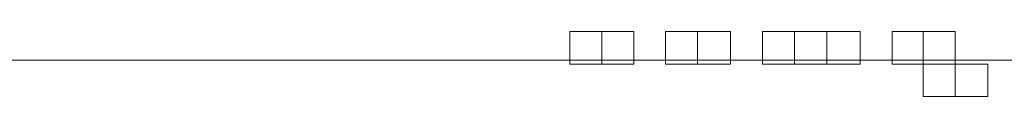
# Model space of a CAD drawing. Units: inches. Extents: x -684 to 2201, y -459 to 1173.
# Drawn here: x 819 to 829, y 527 to 527 of the extents above; entities that cross this region are included whole.
import ezdxf

# ---------------------------------------------------------------- set-up
doc = ezdxf.new("R2010")
doc.units = ezdxf.units.IN
doc.header["$MEASUREMENT"] = 0
doc.layers.add('图层 1', color=7, linetype='Continuous')

msp = doc.modelspace()

# ---------------------------------------------------------------- linework, layer by layer
at = {"layer": '图层 1', "color": 7, "lineweight": 9}
for points in [[(824.6735, 527.4833), (824.9784, 527.4833), (824.9784, 527.1727), (824.6735, 527.1727), (824.6735, 527.4833)], [(824.6735, 527.4833), (824.9784, 527.4833), (824.9784, 527.1727), (824.6735, 527.1727), (824.6735, 527.4833)], [(824.6735, 527.4833), (824.9784, 527.4833), (824.9784, 527.1727), (824.6735, 527.1727), (824.6735, 527.4833)], [(824.6735, 527.4833), (824.9784, 527.4833), (824.9784, 527.1727), (824.6735, 527.1727), (824.6735, 527.4833)], [(824.6735, 527.4833), (824.9784, 527.4833), (824.9784, 527.1727), (824.6735, 527.1727), (824.6735, 527.4833)], [(824.6735, 527.4833), (824.9784, 527.4833), (824.9784, 527.1727), (824.6735, 527.1727), (824.6735, 527.4833)], [(824.6735, 527.4833), (824.9784, 527.4833), (824.9784, 527.1727), (824.6735, 527.1727), (824.6735, 527.4833)], [(824.6735, 527.4833), (824.9784, 527.4833), (824.9784, 527.1727), (824.6735, 527.1727), (824.6735, 527.4833)], [(824.6735, 527.4833), (824.9784, 527.4833), (824.9784, 527.1727), (824.6735, 527.1727), (824.6735, 527.4833)], [(824.6735, 527.4833), (824.9784, 527.4833), (824.9784, 527.1727), (824.6735, 527.1727), (824.6735, 527.4833)], [(824.6735, 527.4833), (824.9784, 527.4833), (824.9784, 527.1727), (824.6735, 527.1727), (824.6735, 527.4833)], [(824.6735, 527.4833), (824.9784, 527.4833), (824.9784, 527.1727), (824.6735, 527.1727), (824.6735, 527.4833)], [(824.6735, 527.4833), (824.9784, 527.4833), (824.9784, 527.1727), (824.6735, 527.1727), (824.6735, 527.4833)], [(824.6735, 527.4833), (824.9784, 527.4833), (824.9784, 527.1727), (824.6735, 527.1727), (824.6735, 527.4833)], [(824.6735, 527.4833), (824.9784, 527.4833), (824.9784, 527.1727), (824.6735, 527.1727), (824.6735, 527.4833)], [(824.9784, 527.4833), (825.2833, 527.4833), (825.2833, 527.1727), (824.9784, 527.1727), (824.9784, 527.4833)], [(824.9784, 527.4833), (825.2833, 527.4833), (825.2833, 527.1727), (824.9784, 527.1727), (824.9784, 527.4833)], [(824.9784, 527.4833), (825.2833, 527.4833), (825.2833, 527.1727), (824.9784, 527.1727), (824.9784, 527.4833)], [(824.9784, 527.4833), (825.2833, 527.4833), (825.2833, 527.1727), (824.9784, 527.1727), (824.9784, 527.4833)], [(824.9784, 527.4833), (825.2833, 527.4833), (825.2833, 527.1727), (824.9784, 527.1727), (824.9784, 527.4833)], [(824.9784, 527.4833), (825.2833, 527.4833), (825.2833, 527.1727), (824.9784, 527.1727), (824.9784, 527.4833)], [(824.9784, 527.4833), (825.2833, 527.4833), (825.2833, 527.1727), (824.9784, 527.1727), (824.9784, 527.4833)], [(824.9784, 527.4833), (825.2833, 527.4833), (825.2833, 527.1727), (824.9784, 527.1727), (824.9784, 527.4833)], [(824.9784, 527.4833), (825.2833, 527.4833), (825.2833, 527.1727), (824.9784, 527.1727), (824.9784, 527.4833)], [(824.9784, 527.4833), (825.2833, 527.4833), (825.2833, 527.1727), (824.9784, 527.1727), (824.9784, 527.4833)], [(824.9784, 527.4833), (825.2833, 527.4833), (825.2833, 527.1727), (824.9784, 527.1727), (824.9784, 527.4833)], [(824.9784, 527.4833), (825.2833, 527.4833), (825.2833, 527.1727), (824.9784, 527.1727), (824.9784, 527.4833)], [(824.9784, 527.4833), (825.2833, 527.4833), (825.2833, 527.1727), (824.9784, 527.1727), (824.9784, 527.4833)], [(824.9784, 527.4833), (825.2833, 527.4833), (825.2833, 527.1727), (824.9784, 527.1727), (824.9784, 527.4833)], [(824.9784, 527.4833), (825.2833, 527.4833), (825.2833, 527.1727), (824.9784, 527.1727), (824.9784, 527.4833)], [(824.9784, 527.4833), (825.2833, 527.4833), (825.2833, 527.1727), (824.9784, 527.1727), (824.9784, 527.4833)], [(824.9784, 527.4833), (825.2833, 527.4833), (825.2833, 527.1727), (824.9784, 527.1727), (824.9784, 527.4833)], [(824.9784, 527.4833), (825.2833, 527.4833), (825.2833, 527.1727), (824.9784, 527.1727), (824.9784, 527.4833)], [(824.9784, 527.4833), (825.2833, 527.4833), (825.2833, 527.1727), (824.9784, 527.1727), (824.9784, 527.4833)], [(824.9784, 527.4833), (825.2833, 527.4833), (825.2833, 527.1727), (824.9784, 527.1727), (824.9784, 527.4833)], [(824.9784, 527.4833), (825.2833, 527.4833), (825.2833, 527.1727), (824.9784, 527.1727), (824.9784, 527.4833)], [(824.9784, 527.4833), (825.2833, 527.4833), (825.2833, 527.1727), (824.9784, 527.1727), (824.9784, 527.4833)], [(824.9784, 527.4833), (825.2833, 527.4833), (825.2833, 527.1727), (824.9784, 527.1727), (824.9784, 527.4833)], [(824.9784, 527.4833), (825.2833, 527.4833), (825.2833, 527.1727), (824.9784, 527.1727), (824.9784, 527.4833)], [(825.5825, 527.4833), (825.8874, 527.4833), (825.8874, 527.1727), (825.5825, 527.1727), (825.5825, 527.4833)], [(825.5825, 527.4833), (825.8874, 527.4833), (825.8874, 527.1727), (825.5825, 527.1727), (825.5825, 527.4833)], [(825.5825, 527.4833), (825.8874, 527.4833), (825.8874, 527.1727), (825.5825, 527.1727), (825.5825, 527.4833)], [(825.5825, 527.4833), (825.8874, 527.4833), (825.8874, 527.1727), (825.5825, 527.1727), (825.5825, 527.4833)], [(825.5825, 527.4833), (825.8874, 527.4833), (825.8874, 527.1727), (825.5825, 527.1727), (825.5825, 527.4833)], [(825.5825, 527.4833), (825.8874, 527.4833), (825.8874, 527.1727), (825.5825, 527.1727), (825.5825, 527.4833)], [(825.5825, 527.4833), (825.8874, 527.4833), (825.8874, 527.1727), (825.5825, 527.1727), (825.5825, 527.4833)], [(825.5825, 527.4833), (825.8874, 527.4833), (825.8874, 527.1727), (825.5825, 527.1727), (825.5825, 527.4833)], [(825.5825, 527.4833), (825.8874, 527.4833), (825.8874, 527.1727), (825.5825, 527.1727), (825.5825, 527.4833)], [(825.5825, 527.4833), (825.8874, 527.4833), (825.8874, 527.1727), (825.5825, 527.1727), (825.5825, 527.4833)], [(825.5825, 527.4833), (825.8874, 527.4833), (825.8874, 527.1727), (825.5825, 527.1727), (825.5825, 527.4833)], [(825.5825, 527.4833), (825.8874, 527.4833), (825.8874, 527.1727), (825.5825, 527.1727), (825.5825, 527.4833)], [(825.5825, 527.4833), (825.8874, 527.4833), (825.8874, 527.1727), (825.5825, 527.1727), (825.5825, 527.4833)], [(825.5825, 527.4833), (825.8874, 527.4833), (825.8874, 527.1727), (825.5825, 527.1727), (825.5825, 527.4833)], [(825.5825, 527.4833), (825.8874, 527.4833), (825.8874, 527.1727), (825.5825, 527.1727), (825.5825, 527.4833)], [(825.5825, 527.4833), (825.8874, 527.4833), (825.8874, 527.1727), (825.5825, 527.1727), (825.5825, 527.4833)], [(825.5825, 527.4833), (825.8874, 527.4833), (825.8874, 527.1727), (825.5825, 527.1727), (825.5825, 527.4833)], [(825.5825, 527.4833), (825.8874, 527.4833), (825.8874, 527.1727), (825.5825, 527.1727), (825.5825, 527.4833)], [(825.5825, 527.4833), (825.8874, 527.4833), (825.8874, 527.1727), (825.5825, 527.1727), (825.5825, 527.4833)], [(825.5825, 527.4833), (825.8874, 527.4833), (825.8874, 527.1727), (825.5825, 527.1727), (825.5825, 527.4833)], [(825.5825, 527.4833), (825.8874, 527.4833), (825.8874, 527.1727), (825.5825, 527.1727), (825.5825, 527.4833)], [(825.5825, 527.4833), (825.8874, 527.4833), (825.8874, 527.1727), (825.5825, 527.1727), (825.5825, 527.4833)], [(825.5825, 527.4833), (825.8874, 527.4833), (825.8874, 527.1727), (825.5825, 527.1727), (825.5825, 527.4833)], [(825.8874, 527.4833), (826.1979, 527.4833), (826.1979, 527.1727), (825.8874, 527.1727), (825.8874, 527.4833)], [(825.8874, 527.4833), (826.1979, 527.4833), (826.1979, 527.1727), (825.8874, 527.1727), (825.8874, 527.4833)], [(825.8874, 527.4833), (826.1979, 527.4833), (826.1979, 527.1727), (825.8874, 527.1727), (825.8874, 527.4833)], [(825.8874, 527.4833), (826.1979, 527.4833), (826.1979, 527.1727), (825.8874, 527.1727), (825.8874, 527.4833)], [(825.8874, 527.4833), (826.1979, 527.4833), (826.1979, 527.1727), (825.8874, 527.1727), (825.8874, 527.4833)], [(825.8874, 527.4833), (826.1979, 527.4833), (826.1979, 527.1727), (825.8874, 527.1727), (825.8874, 527.4833)], [(825.8874, 527.4833), (826.1979, 527.4833), (826.1979, 527.1727), (825.8874, 527.1727), (825.8874, 527.4833)], [(825.8874, 527.4833), (826.1979, 527.4833), (826.1979, 527.1727), (825.8874, 527.1727), (825.8874, 527.4833)], [(825.8874, 527.4833), (826.1979, 527.4833), (826.1979, 527.1727), (825.8874, 527.1727), (825.8874, 527.4833)], [(825.8874, 527.4833), (826.1979, 527.4833), (826.1979, 527.1727), (825.8874, 527.1727), (825.8874, 527.4833)], [(825.8874, 527.4833), (826.1979, 527.4833), (826.1979, 527.1727), (825.8874, 527.1727), (825.8874, 527.4833)], [(825.8874, 527.4833), (826.1979, 527.4833), (826.1979, 527.1727), (825.8874, 527.1727), (825.8874, 527.4833)], [(825.8874, 527.4833), (826.1979, 527.4833), (826.1979, 527.1727), (825.8874, 527.1727), (825.8874, 527.4833)], [(825.8874, 527.4833), (826.1979, 527.4833), (826.1979, 527.1727), (825.8874, 527.1727), (825.8874, 527.4833)], [(825.8874, 527.4833), (826.1979, 527.4833), (826.1979, 527.1727), (825.8874, 527.1727), (825.8874, 527.4833)], [(825.8874, 527.4833), (826.1979, 527.4833), (826.1979, 527.1727), (825.8874, 527.1727), (825.8874, 527.4833)], [(825.8874, 527.4833), (826.1979, 527.4833), (826.1979, 527.1727), (825.8874, 527.1727), (825.8874, 527.4833)], [(825.8874, 527.4833), (826.1979, 527.4833), (826.1979, 527.1727), (825.8874, 527.1727), (825.8874, 527.4833)], [(825.8874, 527.4833), (826.1979, 527.4833), (826.1979, 527.1727), (825.8874, 527.1727), (825.8874, 527.4833)], [(825.8874, 527.4833), (826.1979, 527.4833), (826.1979, 527.1727), (825.8874, 527.1727), (825.8874, 527.4833)], [(825.8874, 527.4833), (826.1979, 527.4833), (826.1979, 527.1727), (825.8874, 527.1727), (825.8874, 527.4833)], [(825.8874, 527.4833), (826.1979, 527.4833), (826.1979, 527.1727), (825.8874, 527.1727), (825.8874, 527.4833)], [(825.8874, 527.4833), (826.1979, 527.4833), (826.1979, 527.1727), (825.8874, 527.1727), (825.8874, 527.4833)], [(826.5028, 527.4833), (826.8077, 527.4833), (826.8077, 527.1727), (826.5028, 527.1727), (826.5028, 527.4833)], [(826.5028, 527.4833), (826.8077, 527.4833), (826.8077, 527.1727), (826.5028, 527.1727), (826.5028, 527.4833)], [(826.5028, 527.4833), (826.8077, 527.4833), (826.8077, 527.1727), (826.5028, 527.1727), (826.5028, 527.4833)], [(826.5028, 527.4833), (826.8077, 527.4833), (826.8077, 527.1727), (826.5028, 527.1727), (826.5028, 527.4833)], [(826.5028, 527.4833), (826.8077, 527.4833), (826.8077, 527.1727), (826.5028, 527.1727), (826.5028, 527.4833)], [(826.5028, 527.4833), (826.8077, 527.4833), (826.8077, 527.1727), (826.5028, 527.1727), (826.5028, 527.4833)], [(826.5028, 527.4833), (826.8077, 527.4833), (826.8077, 527.1727), (826.5028, 527.1727), (826.5028, 527.4833)], [(826.5028, 527.4833), (826.8077, 527.4833), (826.8077, 527.1727), (826.5028, 527.1727), (826.5028, 527.4833)], [(826.5028, 527.4833), (826.8077, 527.4833), (826.8077, 527.1727), (826.5028, 527.1727), (826.5028, 527.4833)], [(826.5028, 527.4833), (826.8077, 527.4833), (826.8077, 527.1727), (826.5028, 527.1727), (826.5028, 527.4833)], [(826.5028, 527.4833), (826.8077, 527.4833), (826.8077, 527.1727), (826.5028, 527.1727), (826.5028, 527.4833)], [(826.5028, 527.4833), (826.8077, 527.4833), (826.8077, 527.1727), (826.5028, 527.1727), (826.5028, 527.4833)], [(826.5028, 527.4833), (826.8077, 527.4833), (826.8077, 527.1727), (826.5028, 527.1727), (826.5028, 527.4833)], [(826.5028, 527.4833), (826.8077, 527.4833), (826.8077, 527.1727), (826.5028, 527.1727), (826.5028, 527.4833)], [(826.5028, 527.4833), (826.8077, 527.4833), (826.8077, 527.1727), (826.5028, 527.1727), (826.5028, 527.4833)], [(826.5028, 527.4833), (826.8077, 527.4833), (826.8077, 527.1727), (826.5028, 527.1727), (826.5028, 527.4833)], [(826.5028, 527.4833), (826.8077, 527.4833), (826.8077, 527.1727), (826.5028, 527.1727), (826.5028, 527.4833)], [(826.5028, 527.4833), (826.8077, 527.4833), (826.8077, 527.1727), (826.5028, 527.1727), (826.5028, 527.4833)], [(826.5028, 527.4833), (826.8077, 527.4833), (826.8077, 527.1727), (826.5028, 527.1727), (826.5028, 527.4833)], [(826.5028, 527.4833), (826.8077, 527.4833), (826.8077, 527.1727), (826.5028, 527.1727), (826.5028, 527.4833)], [(826.5028, 527.4833), (826.8077, 527.4833), (826.8077, 527.1727), (826.5028, 527.1727), (826.5028, 527.4833)], [(826.5028, 527.4833), (826.8077, 527.4833), (826.8077, 527.1727), (826.5028, 527.1727), (826.5028, 527.4833)], [(826.5028, 527.4833), (826.8077, 527.4833), (826.8077, 527.1727), (826.5028, 527.1727), (826.5028, 527.4833)], [(826.8077, 527.4833), (827.1126, 527.4833), (827.1126, 527.1727), (826.8077, 527.1727), (826.8077, 527.4833)], [(826.8077, 527.4833), (827.1126, 527.4833), (827.1126, 527.1727), (826.8077, 527.1727), (826.8077, 527.4833)], [(826.8077, 527.4833), (827.1126, 527.4833), (827.1126, 527.1727), (826.8077, 527.1727), (826.8077, 527.4833)], [(826.8077, 527.4833), (827.1126, 527.4833), (827.1126, 527.1727), (826.8077, 527.1727), (826.8077, 527.4833)], [(826.8077, 527.4833), (827.1126, 527.4833), (827.1126, 527.1727), (826.8077, 527.1727), (826.8077, 527.4833)], [(826.8077, 527.4833), (827.1126, 527.4833), (827.1126, 527.1727), (826.8077, 527.1727), (826.8077, 527.4833)], [(826.8077, 527.4833), (827.1126, 527.4833), (827.1126, 527.1727), (826.8077, 527.1727), (826.8077, 527.4833)], [(826.8077, 527.4833), (827.1126, 527.4833), (827.1126, 527.1727), (826.8077, 527.1727), (826.8077, 527.4833)], [(826.8077, 527.4833), (827.1126, 527.4833), (827.1126, 527.1727), (826.8077, 527.1727), (826.8077, 527.4833)], [(826.8077, 527.4833), (827.1126, 527.4833), (827.1126, 527.1727), (826.8077, 527.1727), (826.8077, 527.4833)], [(826.8077, 527.4833), (827.1126, 527.4833), (827.1126, 527.1727), (826.8077, 527.1727), (826.8077, 527.4833)], [(826.8077, 527.4833), (827.1126, 527.4833), (827.1126, 527.1727), (826.8077, 527.1727), (826.8077, 527.4833)], [(826.8077, 527.4833), (827.1126, 527.4833), (827.1126, 527.1727), (826.8077, 527.1727), (826.8077, 527.4833)], [(826.8077, 527.4833), (827.1126, 527.4833), (827.1126, 527.1727), (826.8077, 527.1727), (826.8077, 527.4833)], [(826.8077, 527.4833), (827.1126, 527.4833), (827.1126, 527.1727), (826.8077, 527.1727), (826.8077, 527.4833)], [(826.8077, 527.4833), (827.1126, 527.4833), (827.1126, 527.1727), (826.8077, 527.1727), (826.8077, 527.4833)], [(826.8077, 527.4833), (827.1126, 527.4833), (827.1126, 527.1727), (826.8077, 527.1727), (826.8077, 527.4833)], [(826.8077, 527.4833), (827.1126, 527.4833), (827.1126, 527.1727), (826.8077, 527.1727), (826.8077, 527.4833)], [(826.8077, 527.4833), (827.1126, 527.4833), (827.1126, 527.1727), (826.8077, 527.1727), (826.8077, 527.4833)], [(826.8077, 527.4833), (827.1126, 527.4833), (827.1126, 527.1727), (826.8077, 527.1727), (826.8077, 527.4833)], [(826.8077, 527.4833), (827.1126, 527.4833), (827.1126, 527.1727), (826.8077, 527.1727), (826.8077, 527.4833)], [(826.8077, 527.4833), (827.1126, 527.4833), (827.1126, 527.1727), (826.8077, 527.1727), (826.8077, 527.4833)], [(826.8077, 527.4833), (827.1126, 527.4833), (827.1126, 527.1727), (826.8077, 527.1727), (826.8077, 527.4833)], [(827.1126, 527.4833), (827.4287, 527.4833), (827.4287, 527.1727), (827.1126, 527.1727), (827.1126, 527.4833)], [(827.1126, 527.4833), (827.4287, 527.4833), (827.4287, 527.1727), (827.1126, 527.1727), (827.1126, 527.4833)], [(827.1126, 527.4833), (827.4287, 527.4833), (827.4287, 527.1727), (827.1126, 527.1727), (827.1126, 527.4833)], [(827.1126, 527.4833), (827.4287, 527.4833), (827.4287, 527.1727), (827.1126, 527.1727), (827.1126, 527.4833)], [(827.1126, 527.4833), (827.4287, 527.4833), (827.4287, 527.1727), (827.1126, 527.1727), (827.1126, 527.4833)], [(827.1126, 527.4833), (827.4287, 527.4833), (827.4287, 527.1727), (827.1126, 527.1727), (827.1126, 527.4833)], [(827.1126, 527.4833), (827.4287, 527.4833), (827.4287, 527.1727), (827.1126, 527.1727), (827.1126, 527.4833)], [(827.1126, 527.4833), (827.4287, 527.4833), (827.4287, 527.1727), (827.1126, 527.1727), (827.1126, 527.4833)], [(827.1126, 527.4833), (827.4287, 527.4833), (827.4287, 527.1727), (827.1126, 527.1727), (827.1126, 527.4833)], [(827.1126, 527.4833), (827.4287, 527.4833), (827.4287, 527.1727), (827.1126, 527.1727), (827.1126, 527.4833)], [(827.1126, 527.4833), (827.4287, 527.4833), (827.4287, 527.1727), (827.1126, 527.1727), (827.1126, 527.4833)], [(827.1126, 527.4833), (827.4287, 527.4833), (827.4287, 527.1727), (827.1126, 527.1727), (827.1126, 527.4833)], [(827.1126, 527.4833), (827.4287, 527.4833), (827.4287, 527.1727), (827.1126, 527.1727), (827.1126, 527.4833)], [(827.1126, 527.4833), (827.4287, 527.4833), (827.4287, 527.1727), (827.1126, 527.1727), (827.1126, 527.4833)], [(827.1126, 527.4833), (827.4287, 527.4833), (827.4287, 527.1727), (827.1126, 527.1727), (827.1126, 527.4833)], [(827.1126, 527.4833), (827.4287, 527.4833), (827.4287, 527.1727), (827.1126, 527.1727), (827.1126, 527.4833)], [(827.1126, 527.4833), (827.4287, 527.4833), (827.4287, 527.1727), (827.1126, 527.1727), (827.1126, 527.4833)], [(827.1126, 527.4833), (827.4287, 527.4833), (827.4287, 527.1727), (827.1126, 527.1727), (827.1126, 527.4833)], [(827.1126, 527.4833), (827.4287, 527.4833), (827.4287, 527.1727), (827.1126, 527.1727), (827.1126, 527.4833)], [(827.1126, 527.4833), (827.4287, 527.4833), (827.4287, 527.1727), (827.1126, 527.1727), (827.1126, 527.4833)], [(827.1126, 527.4833), (827.4287, 527.4833), (827.4287, 527.1727), (827.1126, 527.1727), (827.1126, 527.4833)], [(827.1126, 527.4833), (827.4287, 527.4833), (827.4287, 527.1727), (827.1126, 527.1727), (827.1126, 527.4833)], [(827.1126, 527.4833), (827.4287, 527.4833), (827.4287, 527.1727), (827.1126, 527.1727), (827.1126, 527.4833)], [(827.7336, 527.4833), (828.0272, 527.4833), (828.0272, 527.1727), (827.7336, 527.1727), (827.7336, 527.4833)], [(827.7336, 527.4833), (828.0272, 527.4833), (828.0272, 527.1727), (827.7336, 527.1727), (827.7336, 527.4833)], [(827.7336, 527.4833), (828.0272, 527.4833), (828.0272, 527.1727), (827.7336, 527.1727), (827.7336, 527.4833)], [(827.7336, 527.4833), (828.0272, 527.4833), (828.0272, 527.1727), (827.7336, 527.1727), (827.7336, 527.4833)], [(827.7336, 527.4833), (828.0272, 527.4833), (828.0272, 527.1727), (827.7336, 527.1727), (827.7336, 527.4833)], [(827.7336, 527.4833), (828.0272, 527.4833), (828.0272, 527.1727), (827.7336, 527.1727), (827.7336, 527.4833)], [(827.7336, 527.4833), (828.0272, 527.4833), (828.0272, 527.1727), (827.7336, 527.1727), (827.7336, 527.4833)], [(827.7336, 527.4833), (828.0272, 527.4833), (828.0272, 527.1727), (827.7336, 527.1727), (827.7336, 527.4833)], [(827.7336, 527.4833), (828.0272, 527.4833), (828.0272, 527.1727), (827.7336, 527.1727), (827.7336, 527.4833)], [(827.7336, 527.4833), (828.0272, 527.4833), (828.0272, 527.1727), (827.7336, 527.1727), (827.7336, 527.4833)], [(827.7336, 527.4833), (828.0272, 527.4833), (828.0272, 527.1727), (827.7336, 527.1727), (827.7336, 527.4833)], [(827.7336, 527.4833), (828.0272, 527.4833), (828.0272, 527.1727), (827.7336, 527.1727), (827.7336, 527.4833)], [(827.7336, 527.4833), (828.0272, 527.4833), (828.0272, 527.1727), (827.7336, 527.1727), (827.7336, 527.4833)], [(827.7336, 527.4833), (828.0272, 527.4833), (828.0272, 527.1727), (827.7336, 527.1727), (827.7336, 527.4833)], [(827.7336, 527.4833), (828.0272, 527.4833), (828.0272, 527.1727), (827.7336, 527.1727), (827.7336, 527.4833)], [(827.7336, 527.4833), (828.0272, 527.4833), (828.0272, 527.1727), (827.7336, 527.1727), (827.7336, 527.4833)], [(827.7336, 527.4833), (828.0272, 527.4833), (828.0272, 527.1727), (827.7336, 527.1727), (827.7336, 527.4833)], [(827.7336, 527.4833), (828.0272, 527.4833), (828.0272, 527.1727), (827.7336, 527.1727), (827.7336, 527.4833)], [(827.7336, 527.4833), (828.0272, 527.4833), (828.0272, 527.1727), (827.7336, 527.1727), (827.7336, 527.4833)], [(827.7336, 527.4833), (828.0272, 527.4833), (828.0272, 527.1727), (827.7336, 527.1727), (827.7336, 527.4833)], [(827.7336, 527.4833), (828.0272, 527.4833), (828.0272, 527.1727), (827.7336, 527.1727), (827.7336, 527.4833)], [(827.7336, 527.4833), (828.0272, 527.4833), (828.0272, 527.1727), (827.7336, 527.1727), (827.7336, 527.4833)], [(827.7336, 527.4833), (828.0272, 527.4833), (828.0272, 527.1727), (827.7336, 527.1727), (827.7336, 527.4833)], [(828.0272, 527.4833), (828.3321, 527.4833), (828.3321, 527.1727), (828.0272, 527.1727), (828.0272, 527.4833)], [(828.0272, 527.4833), (828.3321, 527.4833), (828.3321, 527.1727), (828.0272, 527.1727), (828.0272, 527.4833)], [(828.0272, 527.4833), (828.3321, 527.4833), (828.3321, 527.1727), (828.0272, 527.1727), (828.0272, 527.4833)], [(801.2657, 527.2122), (837.2469, 527.2122)], [(828.0272, 527.1727), (828.3321, 527.1727), (828.3321, 526.8679), (828.0272, 526.8679), (828.0272, 527.1727)], [(828.0272, 527.1727), (828.3321, 527.1727), (828.3321, 526.8679), (828.0272, 526.8679), (828.0272, 527.1727)], [(828.0272, 527.1727), (828.3321, 527.1727), (828.3321, 526.8679), (828.0272, 526.8679), (828.0272, 527.1727)], [(828.0272, 527.1727), (828.3321, 527.1727), (828.3321, 526.8679), (828.0272, 526.8679), (828.0272, 527.1727)], [(828.0272, 527.1727), (828.3321, 527.1727), (828.3321, 526.8679), (828.0272, 526.8679), (828.0272, 527.1727)], [(828.0272, 527.1727), (828.3321, 527.1727), (828.3321, 526.8679), (828.0272, 526.8679), (828.0272, 527.1727)], [(828.0272, 527.1727), (828.3321, 527.1727), (828.3321, 526.8679), (828.0272, 526.8679), (828.0272, 527.1727)], [(828.0272, 527.1727), (828.3321, 527.1727), (828.3321, 526.8679), (828.0272, 526.8679), (828.0272, 527.1727)], [(828.0272, 527.1727), (828.3321, 527.1727), (828.3321, 526.8679), (828.0272, 526.8679), (828.0272, 527.1727)], [(828.0272, 527.1727), (828.3321, 527.1727), (828.3321, 526.8679), (828.0272, 526.8679), (828.0272, 527.1727)], [(828.0272, 527.1727), (828.3321, 527.1727), (828.3321, 526.8679), (828.0272, 526.8679), (828.0272, 527.1727)], [(828.0272, 527.1727), (828.3321, 527.1727), (828.3321, 526.8679), (828.0272, 526.8679), (828.0272, 527.1727)], [(828.0272, 527.1727), (828.3321, 527.1727), (828.3321, 526.8679), (828.0272, 526.8679), (828.0272, 527.1727)], [(828.0272, 527.1727), (828.3321, 527.1727), (828.3321, 526.8679), (828.0272, 526.8679), (828.0272, 527.1727)], [(828.0272, 527.1727), (828.3321, 527.1727), (828.3321, 526.8679), (828.0272, 526.8679), (828.0272, 527.1727)], [(828.0272, 527.1727), (828.3321, 527.1727), (828.3321, 526.8679), (828.0272, 526.8679), (828.0272, 527.1727)], [(828.0272, 527.1727), (828.3321, 527.1727), (828.3321, 526.8679), (828.0272, 526.8679), (828.0272, 527.1727)], [(828.0272, 527.1727), (828.3321, 527.1727), (828.3321, 526.8679), (828.0272, 526.8679), (828.0272, 527.1727)], [(828.0272, 527.1727), (828.3321, 527.1727), (828.3321, 526.8679), (828.0272, 526.8679), (828.0272, 527.1727)], [(828.0272, 527.1727), (828.3321, 527.1727), (828.3321, 526.8679), (828.0272, 526.8679), (828.0272, 527.1727)], [(828.3321, 527.1727), (828.6426, 527.1727), (828.6426, 526.8679), (828.3321, 526.8679), (828.3321, 527.1727)], [(828.3321, 527.1727), (828.6426, 527.1727), (828.6426, 526.8679), (828.3321, 526.8679), (828.3321, 527.1727)], [(828.3321, 527.1727), (828.6426, 527.1727), (828.6426, 526.8679), (828.3321, 526.8679), (828.3321, 527.1727)], [(828.3321, 527.1727), (828.6426, 527.1727), (828.6426, 526.8679), (828.3321, 526.8679), (828.3321, 527.1727)], [(828.3321, 527.1727), (828.6426, 527.1727), (828.6426, 526.8679), (828.3321, 526.8679), (828.3321, 527.1727)], [(828.3321, 527.1727), (828.6426, 527.1727), (828.6426, 526.8679), (828.3321, 526.8679), (828.3321, 527.1727)], [(828.3321, 527.1727), (828.6426, 527.1727), (828.6426, 526.8679), (828.3321, 526.8679), (828.3321, 527.1727)], [(828.3321, 527.1727), (828.6426, 527.1727), (828.6426, 526.8679), (828.3321, 526.8679), (828.3321, 527.1727)], [(828.3321, 527.1727), (828.6426, 527.1727), (828.6426, 526.8679), (828.3321, 526.8679), (828.3321, 527.1727)], [(828.3321, 527.1727), (828.6426, 527.1727), (828.6426, 526.8679), (828.3321, 526.8679), (828.3321, 527.1727)], [(828.3321, 527.1727), (828.6426, 527.1727), (828.6426, 526.8679), (828.3321, 526.8679), (828.3321, 527.1727)], [(828.3321, 527.1727), (828.6426, 527.1727), (828.6426, 526.8679), (828.3321, 526.8679), (828.3321, 527.1727)], [(828.3321, 527.1727), (828.6426, 527.1727), (828.6426, 526.8679), (828.3321, 526.8679), (828.3321, 527.1727)], [(828.3321, 527.1727), (828.6426, 527.1727), (828.6426, 526.8679), (828.3321, 526.8679), (828.3321, 527.1727)], [(828.3321, 527.1727), (828.6426, 527.1727), (828.6426, 526.8679), (828.3321, 526.8679), (828.3321, 527.1727)], [(828.3321, 527.1727), (828.6426, 527.1727), (828.6426, 526.8679), (828.3321, 526.8679), (828.3321, 527.1727)], [(828.3321, 527.1727), (828.6426, 527.1727), (828.6426, 526.8679), (828.3321, 526.8679), (828.3321, 527.1727)], [(828.3321, 527.1727), (828.6426, 527.1727), (828.6426, 526.8679), (828.3321, 526.8679), (828.3321, 527.1727)], [(828.3321, 527.1727), (828.6426, 527.1727), (828.6426, 526.8679), (828.3321, 526.8679), (828.3321, 527.1727)], [(828.3321, 527.1727), (828.6426, 527.1727), (828.6426, 526.8679), (828.3321, 526.8679), (828.3321, 527.1727)], [(828.3321, 527.1727), (828.6426, 527.1727), (828.6426, 526.8679), (828.3321, 526.8679), (828.3321, 527.1727)], [(828.3321, 527.1727), (828.6426, 527.1727), (828.6426, 526.8679), (828.3321, 526.8679), (828.3321, 527.1727)], [(828.3321, 527.1727), (828.6426, 527.1727), (828.6426, 526.8679), (828.3321, 526.8679), (828.3321, 527.1727)]]:
    msp.add_lwpolyline(points, dxfattribs=at)

doc.saveas('drawing.dxf')
